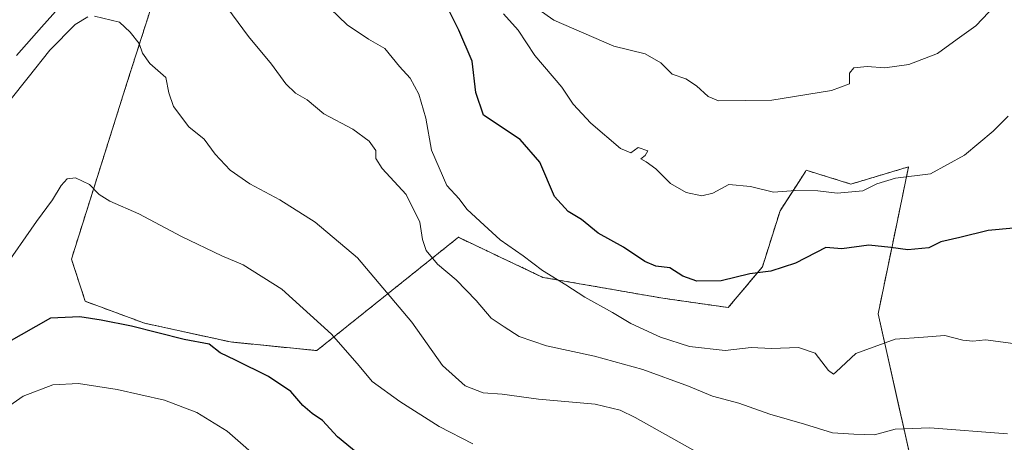
# Model space of a CAD drawing. Units: metres. Extents: x 549542 to 552996, y 4717043 to 4719381.
# Drawn here: x 550427 to 550668, y 4717209 to 4717313 of the extents above; entities that cross this region are included whole.
import ezdxf

# ---------------------------------------------------------------- set-up
doc = ezdxf.new("R2010")
doc.units = ezdxf.units.M
doc.header["$MEASUREMENT"] = 0
doc.linetypes.add('TRAZOS', pattern=[0.75, 0.5, -0.25])
for name, color, linetype, lineweight in [('Arbolado forestal', 92, 'TRAZOS', 0), ('Arbolado forestal CxS', 92, 'Continuous', 0), ('Curva de nivel maestra', 36, 'Continuous', 30), ('Curva de nivel normal', 36, 'Continuous', 0), ('Pastizal CxS', 92, 'Continuous', 0)]:
    doc.layers.add(name, color=color, linetype=linetype, lineweight=lineweight)

# ---------------------------------------------------------------- blocks, each defined once
blk = doc.blocks.new('*U155')
at = {"layer": 'Pastizal CxS', "color": 92, "linetype": 'Continuous', "lineweight": 0}
blk.add_polyline3d([(550646.21, 4717202.25, 737.85), (550637.56, 4717240.79, 728.61), (550642.13, 4717262.87, 723.6), (550645.02, 4717276.82, 719.32), (550630.92, 4717272.59, 719.01), (550619.97, 4717275.97, 718.16), (550619.79, 4717275.7, 718.2), (550618.19, 4717273.22, 718.74), (550613.55, 4717266.07, 721.14), (550609.21, 4717252.33, 724.37), (550600.85, 4717242.32, 726.62), (550584.79, 4717244.61, 726.73), (550555.42, 4717249.73, 730.26), (550541.04, 4717256.54, 731.65), (550534.71, 4717259.55, 732.31), (550506.95, 4717237.33, 743.87), (550500.01, 4717231.77, 746.48), (550478.9, 4717233.88, 749.38), (550457.81, 4717238.49, 749.36), (550443.28, 4717243.85, 749.22), (550439.89, 4717254.2, 747.12), (550453.47, 4717297.29, 741.28), (550462.29, 4717324.85, 736.28)], dxfattribs=at)
blk = doc.blocks.new('*U170')
at = {"layer": 'Curva de nivel normal', "color": 36, "linetype": 'Continuous', "lineweight": 0}
blk.add_polyline3d([(550670.64, 4717233.52, 730), (550663.87, 4717234.37, 730), (550660.79, 4717234.09, 730), (550658.31, 4717234.32, 730), (550653.93, 4717235.44, 730), (550648.68, 4717235.07, 730), (550641.78, 4717234.54, 730), (550632.1, 4717231.08, 730), (550627.3, 4717226.56, 730), (550626.63, 4717225.99, 730), (550625.44, 4717226.87, 730), (550622.18, 4717231.16, 730), (550618.06, 4717232.57, 730), (550611.46, 4717232.29, 730), (550606.44, 4717232.5, 730), (550600.09, 4717231.82, 730), (550591.36, 4717232.77, 730), (550584.25, 4717235.04, 730), (550576.96, 4717238.4, 730), (550572.5, 4717241.14, 730), (550565.73, 4717244.84, 730), (550561.06, 4717247.89, 730), (550555.3, 4717251.44, 730), (550550.6, 4717255.03, 730), (550544.94, 4717258.9, 730), (550540.08, 4717263.38, 730), (550536.76, 4717266.4, 730), (550534.92, 4717268.98, 730), (550531.9, 4717272.26, 730), (550528.14, 4717280.87, 730), (550526.77, 4717288.74, 730), (550525.02, 4717294.66, 730), (550522.86, 4717298.53, 730), (550520.29, 4717301.41, 730), (550516.67, 4717305.85, 730), (550512.66, 4717308.1, 730), (550507.44, 4717311.65, 730), (550499.2, 4717319.61, 730)], dxfattribs=at)
blk = doc.blocks.new('*U178')
at = {"layer": 'Curva de nivel normal', "color": 36, "linetype": 'Continuous', "lineweight": 0}
for points in [[(550594.18, 4717206.32, 740), (550578.01, 4717215.38, 740), (550574.36, 4717217.17, 740), (550568.25, 4717218.66, 740), (550554.37, 4717219.9, 740), (550545.44, 4717221.09, 740), (550540.75, 4717221.4, 740), (550536.36, 4717223.15, 740), (550530.81, 4717228.14, 740), (550523.34, 4717238.72, 740), (550509.96, 4717254.54, 740), (550499.6, 4717263.27, 740), (550490.94, 4717268.71, 740), (550483.62, 4717272.63, 740), (550478.82, 4717276, 740), (550475.1, 4717279.96, 740), (550472.44, 4717283.6, 740), (550468.68, 4717286.61, 740), (550464.88, 4717291.58, 740), (550463.73, 4717294.98, 740), (550463.01, 4717298.68, 740), (550459.13, 4717302.16, 740), (550457.33, 4717304.71, 740), (550456.51, 4717307.08, 740), (550454.29, 4717309.85, 740), (550451.64, 4717312.24, 740), (550445.57, 4717313.77, 740)], [(550443.92, 4717313.62, 740), (550440.79, 4717311.68, 740), (550434.56, 4717305.41, 740), (550429.32, 4717298.74, 740), (550419.93, 4717287.07, 740)]]:
    blk.add_polyline3d(points, dxfattribs=at)
blk = doc.blocks.new('*U190')
at = {"layer": 'Curva de nivel normal', "color": 36, "linetype": 'Continuous', "lineweight": 0}
blk.add_polyline3d([(550422.6, 4717216.74, 755), (550428.06, 4717220.61, 755), (550435.37, 4717223.41, 755), (550441.59, 4717223.69, 755), (550451.06, 4717222.23, 755), (550462.68, 4717219.65, 755), (550470.63, 4717216.6, 755), (550478.02, 4717212, 755), (550487.25, 4717203.93, 755)], dxfattribs=at)
blk = doc.blocks.new('*U208')
at = {"layer": 'Curva de nivel normal', "color": 36, "linetype": 'Continuous', "lineweight": 0}
blk.add_polyline3d([(550669.44, 4717289.26, 720), (550665.77, 4717285.54, 720), (550658.77, 4717279.7, 720), (550650.44, 4717275.12, 720), (550641.81, 4717274.06, 720), (550637.26, 4717272.67, 720), (550633.81, 4717270.94, 720), (550627.5, 4717270.38, 720), (550622.76, 4717270.96, 720), (550617.35, 4717270.99, 720), (550611.96, 4717270.6, 720), (550606.26, 4717271.98, 720), (550601, 4717272.49, 720), (550597.1, 4717270.35, 720), (550594.37, 4717269.72, 720), (550590.51, 4717270.53, 720), (550586.7, 4717272.71, 720), (550583.1, 4717276.29, 720), (550580.76, 4717278.04, 720), (550579.39, 4717278.74, 720), (550580.52, 4717279.6, 720), (550581.16, 4717280.7, 720), (550578.77, 4717281.56, 720), (550576.97, 4717280.22, 720), (550574.46, 4717281.28, 720), (550567.18, 4717287.48, 720), (550562.86, 4717292.16, 720), (550560.04, 4717296.34, 720), (550553.45, 4717304.09, 720), (550549.34, 4717310.31, 720), (550545.78, 4717314.34, 720)], dxfattribs=at)
blk = doc.blocks.new('*U209')
at = {"layer": 'Curva de nivel normal', "color": 36, "linetype": 'Continuous', "lineweight": 0}
blk.add_polyline3d([(550538.28, 4717208.93, 745), (550529.98, 4717213.17, 745), (550520.33, 4717219.27, 745), (550513.55, 4717224.19, 745), (550510.43, 4717228.06, 745), (550503.62, 4717235.81, 745), (550491.46, 4717246.8, 745), (550482.01, 4717252.8, 745), (550476.72, 4717254.98, 745), (550466.86, 4717259.71, 745), (550456.42, 4717265.28, 745), (550449.3, 4717268.42, 745), (550446.68, 4717270.04, 745), (550444.35, 4717272.48, 745), (550440.9, 4717274.08, 745), (550438.85, 4717273.86, 745), (550437.39, 4717272.28, 745), (550435.21, 4717268.74, 745), (550431.34, 4717263.38, 745), (550422.95, 4717251.3, 745)], dxfattribs=at)
blk = doc.blocks.new('*U216')
at = {"layer": 'Curva de nivel normal', "color": 36, "linetype": 'Continuous', "lineweight": 0}
blk.add_polyline3d([(550666.26, 4717316.36, 715), (550661.54, 4717311.34, 715), (550656.9, 4717308.11, 715), (550652.1, 4717304.6, 715), (550645.13, 4717301.94, 715), (550639.2, 4717301.11, 715), (550634.86, 4717301.39, 715), (550631.63, 4717301.07, 715), (550630.52, 4717299.78, 715), (550630.52, 4717297.19, 715), (550626.16, 4717295.56, 715), (550611.48, 4717293.18, 715), (550598.45, 4717293, 715), (550595.95, 4717294.06, 715), (550593.1, 4717296.69, 715), (550590.44, 4717298.36, 715), (550587.06, 4717299.5, 715), (550584.3, 4717302.32, 715), (550580.48, 4717304.53, 715), (550572.79, 4717306.38, 715), (550558.12, 4717312.74, 715), (550548.18, 4717319.8, 715)], dxfattribs=at)
blk = doc.blocks.new('*U224')
at = {"layer": 'Curva de nivel normal', "color": 36, "linetype": 'Continuous', "lineweight": 0}
for points in [[(550669.26, 4717211.33, 735), (550650.25, 4717212.82, 735), (550641.72, 4717212.5, 735), (550636.71, 4717211.13, 735), (550631.59, 4717211.28, 735), (550626.41, 4717211.65, 735), (550619.51, 4717213.76, 735), (550611.04, 4717216.2, 735), (550603.4, 4717218.92, 735), (550596.98, 4717220.62, 735), (550591.09, 4717223.06, 735), (550579.87, 4717227.17, 735), (550568.09, 4717230.4, 735), (550556.3, 4717232.94, 735), (550549.6, 4717235.24, 735), (550545.96, 4717237.6, 735), (550542.74, 4717239.72, 735), (550539.09, 4717244.06, 735), (550536.58, 4717246.55, 735), (550534.18, 4717249.15, 735), (550529.62, 4717252.92, 735), (550526.83, 4717256.29, 735), (550525.94, 4717259.03, 735), (550525.28, 4717263.28, 735), (550521.94, 4717270, 735), (550516.02, 4717276.44, 735), (550514.47, 4717278.88, 735), (550514.46, 4717280.84, 735), (550512.83, 4717283.13, 735), (550508.85, 4717286.01, 735), (550501.76, 4717289.82, 735), (550497.68, 4717293.2, 735), (550494.8, 4717294.84, 735), (550492.4, 4717297.15, 735), (550488.88, 4717301.99, 735), (550483.3, 4717308.76, 735), (550471.54, 4717324.74, 735)], [(550438.77, 4717318.07, 735), (550432.58, 4717311.07, 735), (550426.45, 4717304.07, 735)]]:
    blk.add_polyline3d(points, dxfattribs=at)
blk = doc.blocks.new('*U237')
at = {"layer": 'Curva de nivel maestra', "color": 36, "linetype": 'Continuous', "lineweight": 30}
blk.add_polyline3d([(550670.77, 4717261.81, 725), (550664.5, 4717261.25, 725), (550657.63, 4717259.48, 725), (550652.97, 4717258.46, 725), (550649.99, 4717256.96, 725), (550644.83, 4717256.48, 725), (550640.66, 4717257.05, 725), (550635.29, 4717257.63, 725), (550628.69, 4717256.72, 725), (550624.77, 4717257.05, 725), (550617.32, 4717253.19, 725), (550611.28, 4717251.24, 725), (550606.15, 4717250.55, 725), (550599.08, 4717248.88, 725), (550593.17, 4717248.76, 725), (550589.71, 4717250.01, 725), (550586.49, 4717252.05, 725), (550583.12, 4717252.44, 725), (550580.37, 4717253.59, 725), (550575.16, 4717257.13, 725), (550569, 4717260.57, 725), (550564.86, 4717263.88, 725), (550561.6, 4717265.83, 725), (550558.28, 4717269.58, 725), (550554.68, 4717277.98, 725), (550549.83, 4717283.51, 725), (550540.9, 4717289.45, 725), (550538.97, 4717295.07, 725), (550538.1, 4717302.74, 725), (550534.8, 4717310.31, 725), (550532.14, 4717315.7, 725)], dxfattribs=at)
blk = doc.blocks.new('*U238')
at = {"layer": 'Curva de nivel maestra', "color": 36, "linetype": 'Continuous', "lineweight": 30}
blk.add_polyline3d([(550510.12, 4717206.46, 750), (550505.08, 4717210.67, 750), (550501.4, 4717214.65, 750), (550498.85, 4717216.34, 750), (550496.63, 4717218.28, 750), (550493.62, 4717221.78, 750), (550488.21, 4717225.42, 750), (550480.09, 4717229.45, 750), (550476.35, 4717231.2, 750), (550473.67, 4717233.38, 750), (550467.53, 4717234.48, 750), (550454.58, 4717237.8, 750), (550447.2, 4717239.24, 750), (550441.95, 4717240.01, 750), (550434.77, 4717239.7, 750), (550423.96, 4717233.57, 750)], dxfattribs=at)

msp = doc.modelspace()

# ---------------------------------------------------------------- linework, layer by layer
at = {"layer": 'Arbolado forestal', "color": 92, "linetype": 'TRAZOS', "lineweight": 0}
msp.add_polyline3d([(550646.21, 4717202.25, 737.85), (550637.56, 4717240.79, 728.61), (550642.13, 4717262.88, 723.6), (550645.02, 4717276.82, 719.32), (550630.92, 4717272.59, 719.01), (550619.97, 4717275.97, 718.16), (550619.79, 4717275.7, 718.2), (550618.19, 4717273.23, 718.74), (550613.55, 4717266.07, 721.14), (550609.21, 4717252.33, 724.37), (550600.85, 4717242.32, 726.62), (550584.79, 4717244.61, 726.73), (550555.42, 4717249.73, 730.26), (550541.04, 4717256.54, 731.65), (550534.71, 4717259.55, 732.31), (550506.95, 4717237.33, 743.87), (550500.01, 4717231.77, 746.48), (550478.9, 4717233.88, 749.38), (550457.81, 4717238.49, 749.36), (550443.28, 4717243.85, 749.22), (550439.89, 4717254.2, 747.12), (550453.47, 4717297.29, 741.28), (550462.29, 4717324.85, 736.28)], dxfattribs=at)
at = {"layer": 'Arbolado forestal CxS', "color": 92, "linetype": 'Continuous', "lineweight": 0}
msp.add_polyline3d([(550462.29, 4717324.85, 736.28), (550453.47, 4717297.29, 741.28), (550439.89, 4717254.2, 747.12), (550443.28, 4717243.85, 749.22), (550457.81, 4717238.49, 749.36), (550478.9, 4717233.88, 749.38), (550500.01, 4717231.77, 746.48), (550506.95, 4717237.33, 743.87), (550534.71, 4717259.55, 732.31), (550541.04, 4717256.54, 731.65), (550555.42, 4717249.73, 730.26), (550584.79, 4717244.61, 726.73), (550600.85, 4717242.32, 726.62), (550609.21, 4717252.33, 724.37), (550613.55, 4717266.07, 721.14), (550618.19, 4717273.22, 718.74), (550619.79, 4717275.7, 718.2), (550619.97, 4717275.97, 718.16), (550630.92, 4717272.59, 719.01), (550645.02, 4717276.82, 719.32), (550642.13, 4717262.87, 723.6), (550637.56, 4717240.79, 728.61), (550646.21, 4717202.25, 737.85)], dxfattribs=at)
at = {"layer": 'Pastizal CxS', "color": 92, "linetype": 'Continuous', "lineweight": 0}
msp.add_polyline3d([(550646.21, 4717202.25, 737.85), (550637.56, 4717240.79, 728.61), (550642.13, 4717262.88, 723.6), (550645.02, 4717276.82, 719.32), (550630.92, 4717272.59, 719.01), (550619.97, 4717275.97, 718.16), (550619.79, 4717275.7, 718.2), (550618.19, 4717273.23, 718.74), (550613.55, 4717266.07, 721.14), (550609.21, 4717252.33, 724.37), (550600.85, 4717242.32, 726.62), (550584.79, 4717244.61, 726.73), (550555.42, 4717249.73, 730.26), (550541.04, 4717256.54, 731.65), (550534.71, 4717259.55, 732.31), (550506.95, 4717237.33, 743.87), (550500.01, 4717231.77, 746.48), (550478.9, 4717233.88, 749.38), (550457.81, 4717238.49, 749.36), (550443.28, 4717243.85, 749.22), (550439.89, 4717254.2, 747.12), (550453.47, 4717297.29, 741.28), (550462.29, 4717324.85, 736.28)], dxfattribs=at)

# ---------------------------------------------------------------- block references
at = {"layer": 'Curva de nivel maestra', "color": 36, "linetype": 'Continuous', "lineweight": 30}
for name in ['*U238', '*U237']:
    msp.add_blockref(name, (0, 0), dxfattribs=at)
at = {"layer": 'Curva de nivel normal', "color": 36, "linetype": 'Continuous', "lineweight": 0}
for name in ['*U190', '*U209', '*U178', '*U216', '*U208', '*U170', '*U224']:
    msp.add_blockref(name, (0, 0), dxfattribs=at)
at = {"layer": 'Pastizal CxS', "color": 92, "linetype": 'Continuous', "lineweight": 0}
msp.add_blockref('*U155', (0, 0), dxfattribs=at)

doc.saveas('drawing.dxf')
